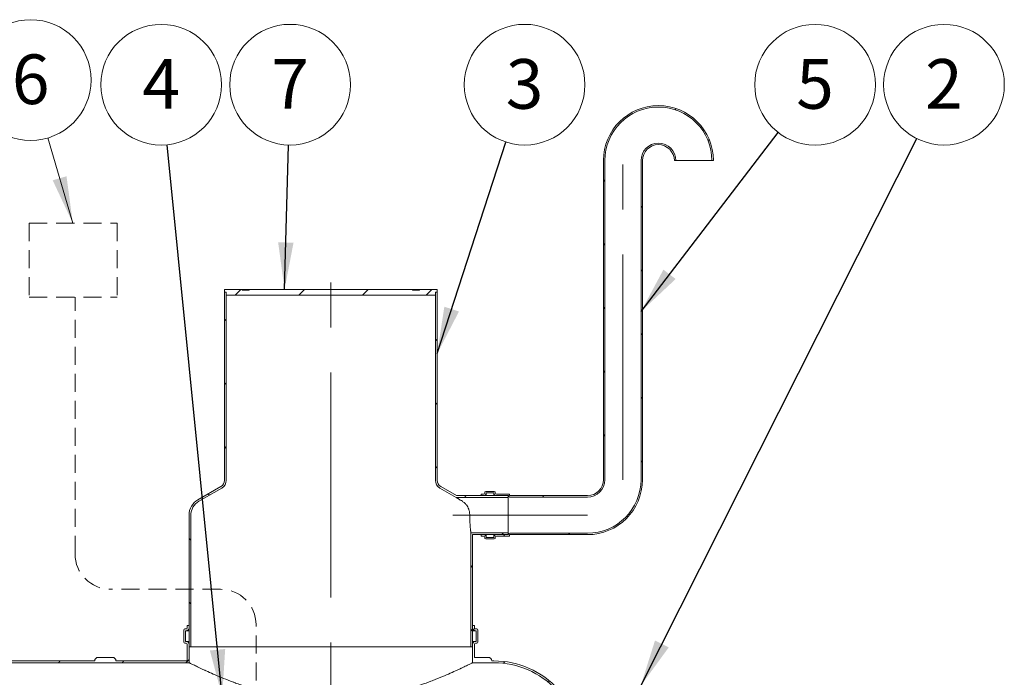
# Model space of a CAD drawing. Units: millimetres. Extents: x 8 to 411, y 5 to 290.
# Drawn here: x 103 to 172, y 60 to 106 of the extents above; entities that cross this region are included whole.
import ezdxf

# ---------------------------------------------------------------- set-up
doc = ezdxf.new("R2010")
doc.units = ezdxf.units.MM
doc.linetypes.add('CENTERX2', pattern=[20.32, 12.7, -2.54, 2.54, -2.54])
doc.linetypes.add('HIDDEN', pattern=[1.905, 1.27, -0.635])
doc.styles.add('SLDTEXTSTYLE0', font='TXT', dxfattribs={"width": 0.605})
doc.dimstyles.new('SLDDIMSTYLE3', dxfattribs={"dimtxt": 0, "dimasz": 3.302, "dimexe": 0, "dimexo": 0.0625, "dimgap": 0, "dimtad": 0, "dimtih": 1, "dimtoh": 1, "dimdec": 0, "dimrnd": 1e-09, "dimzin": 0, "dimdsep": 46, "dimtxsty": 'Standard', "dimsah": 1, "dimcen": 0.09, "dimadec": 0, "dimazin": 0, "dimtfac": 3.302, "dimtdec": 0, "dimtofl": 0, "dimtmove": 0, "dimatfit": 3, "dimfxl": 0, "dimfrac": 2, "dimtolj": 1, "dimtzin": 0, "dimarcsym": 0})

# ---------------------------------------------------------------- blocks, each defined once
blk = doc.blocks.new('SW_NOTE_1')
at = {"color": 0, "linetype": 'Continuous', "lineweight": 0}
blk.add_circle((2.591, 3.375), 4.255, dxfattribs=at)
at = {"color": 0, "linetype": 'Continuous', "lineweight": 0, "insert": (2.588, 5.18), "char_height": 3.5, "attachment_point": 2, "style": 'SLDTEXTSTYLE0'}
blk.add_mtext('5', dxfattribs=at)
blk = doc.blocks.new('SW_NOTE_3')
at = {"color": 0, "linetype": 'Continuous', "lineweight": 0}
blk.add_circle((1.316, 4.047), 4.255, dxfattribs=at)
at = {"color": 0, "linetype": 'Continuous', "lineweight": 0, "insert": (1.313, 5.851), "char_height": 3.5, "attachment_point": 2, "style": 'SLDTEXTSTYLE0'}
blk.add_mtext('3', dxfattribs=at)
blk = doc.blocks.new('SW_NOTE_4')
at = {"color": 0, "linetype": 'Continuous', "lineweight": 0}
blk.add_circle((1.917, 3.799), 4.255, dxfattribs=at)
at = {"color": 0, "linetype": 'Continuous', "lineweight": 0, "insert": (1.914, 5.604), "char_height": 3.5, "attachment_point": 2, "style": 'SLDTEXTSTYLE0'}
blk.add_mtext('2', dxfattribs=at)
blk = doc.blocks.new('SW_NOTE_5')
at = {"color": 0, "linetype": 'Continuous', "lineweight": 0}
blk.add_circle((0.115, 4.254), 4.255, dxfattribs=at)
at = {"color": 0, "linetype": 'Continuous', "lineweight": 0, "insert": (0.113, 6.058), "char_height": 3.5, "attachment_point": 2, "style": 'SLDTEXTSTYLE0'}
blk.add_mtext('7', dxfattribs=at)
blk = doc.blocks.new('SW_NOTE_7')
at = {"color": 0, "linetype": 'Continuous', "lineweight": 0}
blk.add_circle((-0.422, 4.234), 4.255, dxfattribs=at)
at = {"color": 0, "linetype": 'Continuous', "lineweight": 0, "insert": (-0.425, 6.039), "char_height": 3.5, "attachment_point": 2, "style": 'SLDTEXTSTYLE0'}
blk.add_mtext('4', dxfattribs=at)
blk = doc.blocks.new('SW_NOTE_8')
at = {"color": 0, "linetype": 'Continuous', "lineweight": 0}
blk.add_circle((-1.2, 4.082), 4.255, dxfattribs=at)
at = {"color": 0, "linetype": 'Continuous', "lineweight": 0, "insert": (-1.203, 5.887), "char_height": 3.5, "attachment_point": 2, "style": 'SLDTEXTSTYLE0'}
blk.add_mtext('6', dxfattribs=at)

msp = doc.modelspace()

# ---------------------------------------------------------------- hatches: boundary and pattern name
at = {"linetype": 'Continuous', "lineweight": 0}
h = msp.add_hatch(dxfattribs=at)
h.set_pattern_fill('ANSI31', style=0)
edge = h.paths.add_edge_path(flags=0)
edge.add_arc((137.348516, 72.420975), 0.025, 180, 270, ccw=False)
edge.add_line((137.323516, 72.420975), (137.323516, 72.470975))
edge.add_arc((137.298516, 72.470975), 0.025, 0, 90)
edge.add_line((137.298516, 72.495975), (136.398516, 72.495975))
edge.add_arc((136.398516, 72.570975), 0.075, 180, 270, ccw=False)
edge.add_line((136.323516, 72.570975), (136.323516, 72.620975))
edge.add_arc((136.248516, 72.620975), 0.075, 0, 90)
edge.add_line((136.248516, 72.695975), (135.648516, 72.695975))
edge.add_arc((135.648516, 72.620975), 0.075, 90, 180)
edge.add_line((135.573516, 72.620975), (135.573516, 72.570975))
edge.add_arc((135.498516, 72.570975), 0.075, 270, 360, ccw=False)
edge.add_line((135.498516, 72.495975), (135.323516, 72.495975))
edge.add_line((135.323516, 72.495975), (135.323516, 72.395975))
edge.add_line((135.323516, 72.395975), (135.498516, 72.395975))
edge.add_arc((135.498516, 72.570975), 0.175, 270, 360)
edge.add_line((135.673516, 72.570975), (135.673516, 72.595975))
edge.add_line((135.673516, 72.595975), (136.223516, 72.595975))
edge.add_line((136.223516, 72.595975), (136.223516, 72.570975))
edge.add_arc((136.398516, 72.570975), 0.175, 180, 270)
edge.add_line((136.398516, 72.395975), (137.226041, 72.395975))
edge.add_arc((137.348516, 72.420975), 0.125, 191.53695903, 270)
edge.add_line((137.348516, 72.295975), (142.823516, 72.295975))
edge.add_arc((142.823516, 73.520975), 1.225, 270, 360)
edge.add_line((144.048516, 73.520975), (144.048516, 96.020975))
edge.add_arc((147.823516, 96.020975), 3.775, 0, 180, ccw=False)
edge.add_line((151.598516, 96.020975), (151.698516, 96.020975))
edge.add_arc((147.823516, 96.020975), 3.875, 0, 180)
edge.add_line((143.948516, 96.020975), (143.948516, 73.520975))
edge.add_arc((142.823516, 73.520975), 1.125, 270, 360, ccw=False)
edge.add_line((142.823516, 72.395975), (137.348516, 72.395975))
h = msp.add_hatch(dxfattribs=at)
h.set_pattern_fill('ANSI31', style=0)
edge = h.paths.add_edge_path(flags=0)
edge.add_arc((137.348516, 69.620975), 0.025, 90, 180, ccw=False)
edge.add_line((137.348516, 69.645975), (142.823516, 69.645975))
edge.add_arc((142.823516, 73.520975), 3.875, 270, 360)
edge.add_line((146.698516, 73.520975), (146.698516, 96.020975))
edge.add_arc((147.823516, 96.020975), 1.125, 0, 180, ccw=False)
edge.add_line((148.948516, 96.020975), (149.048516, 96.020975))
edge.add_arc((147.823516, 96.020975), 1.225, 0, 180)
edge.add_line((146.598516, 96.020975), (146.598516, 73.520975))
edge.add_arc((142.823516, 73.520975), 3.775, 270, 360, ccw=False)
edge.add_line((142.823516, 69.745975), (137.348516, 69.745975))
edge.add_arc((137.348516, 69.620975), 0.125, 90, 168.46304097)
edge.add_line((137.226041, 69.645975), (136.398516, 69.645975))
edge.add_arc((136.398516, 69.470975), 0.175, 90, 180)
edge.add_line((136.223516, 69.470975), (136.223516, 69.445975))
edge.add_line((136.223516, 69.445975), (135.673516, 69.445975))
edge.add_line((135.673516, 69.445975), (135.673516, 69.470975))
edge.add_arc((135.498516, 69.470975), 0.175, 0, 90)
edge.add_line((135.498516, 69.645975), (135.323516, 69.645975))
edge.add_line((135.323516, 69.645975), (135.323516, 69.545975))
edge.add_line((135.323516, 69.545975), (135.498516, 69.545975))
edge.add_arc((135.498516, 69.470975), 0.075, 0, 90, ccw=False)
edge.add_line((135.573516, 69.470975), (135.573516, 69.420975))
edge.add_arc((135.648516, 69.420975), 0.075, 180, 270)
edge.add_line((135.648516, 69.345975), (136.248516, 69.345975))
edge.add_arc((136.248516, 69.420975), 0.075, 270, 360)
edge.add_line((136.323516, 69.420975), (136.323516, 69.470975))
edge.add_arc((136.398516, 69.470975), 0.075, 90, 180, ccw=False)
edge.add_line((136.398516, 69.545975), (137.298516, 69.545975))
edge.add_arc((137.298516, 69.570975), 0.025, 270, 360)
edge.add_line((137.323516, 69.570975), (137.323516, 69.620975))
h = msp.add_hatch(dxfattribs=at)
h.set_pattern_fill('ANSI31', style=0)
h.paths.add_polyline_path([(132.098516, 86.742662), (132.223516, 86.742662), (132.223516, 86.942662), (130.973516, 86.942662), (130.973516, 86.892662), (130.473516, 86.892662), (130.473516, 86.942662), (118.973516, 86.942662), (118.973516, 86.892662), (118.473516, 86.892662), (118.473516, 86.942662), (117.223516, 86.942662), (117.223516, 86.742662), (117.348516, 86.742662), (117.348516, 86.542662), (132.098516, 86.542662)], flags=0)
h = msp.add_hatch(dxfattribs=at)
h.set_pattern_fill('ANSI31', angle=90, style=0)
edge = h.paths.add_edge_path(flags=0)
edge.add_arc((115.973516, 71.020975), 1.125, 120, 180, ccw=False)
edge.add_line((115.411016, 71.995253), (117.036016, 72.933447))
edge.add_arc((116.723516, 73.474713), 0.625, 300, 360)
edge.add_line((117.348516, 73.474713), (117.348516, 86.742662))
edge.add_line((117.348516, 86.742662), (117.223516, 86.742662))
edge.add_line((117.223516, 86.742662), (117.223516, 73.474713))
edge.add_arc((116.723516, 73.474713), 0.5, 300, 360, ccw=False)
edge.add_line((116.973516, 73.041701), (115.348516, 72.103506))
edge.add_arc((115.973516, 71.020975), 1.25, 120, 180)
edge.add_line((114.723516, 71.020975), (114.723516, 61.742662))
edge.add_line((114.723516, 61.742662), (114.848516, 61.742662))
edge.add_line((114.848516, 61.742662), (114.848516, 71.020975))
h = msp.add_hatch(dxfattribs=at)
h.set_pattern_fill('ANSI31', angle=90, style=0)
edge = h.paths.add_edge_path(flags=0)
edge.add_line((133.591946, 72.395975), (132.473516, 73.041701))
edge.add_arc((132.723516, 73.474713), 0.5, 180, 240, ccw=False)
edge.add_line((132.223516, 73.474713), (132.223516, 86.742662))
edge.add_line((132.223516, 86.742662), (132.098516, 86.742662))
edge.add_line((132.098516, 86.742662), (132.098516, 73.474713))
edge.add_arc((132.723516, 73.474713), 0.625, 180, 240)
edge.add_line((132.411016, 72.933447), (133.558452, 72.270975))
edge.add_line((133.558452, 72.270975), (137.223516, 72.270975))
edge.add_line((137.223516, 72.270975), (137.223516, 72.395975))
edge.add_line((137.223516, 72.395975), (133.591946, 72.395975))
h = msp.add_hatch(dxfattribs=at)
h.set_pattern_fill('ANSI31', angle=90, style=0)
h.paths.add_polyline_path([(137.223516, 69.770975), (134.598516, 69.770975), (134.598516, 61.742662), (134.723516, 61.742662), (134.723516, 69.645975), (137.223516, 69.645975)], flags=0)
h = msp.add_hatch(dxfattribs=at)
h.set_pattern_fill('ANSI31', style=0)
edge = h.paths.add_edge_path(flags=0)
edge.add_line((114.723516, 63.067662), (114.723516, 63.242662))
edge.add_line((114.723516, 63.242662), (114.598516, 63.242662))
edge.add_line((114.598516, 63.242662), (114.598516, 63.067662))
edge.add_arc((114.523516, 63.067662), 0.075, 270, 360, ccw=False)
edge.add_line((114.523516, 62.992662), (114.423516, 62.992662))
edge.add_arc((114.423516, 62.917662), 0.075, 90, 180)
edge.add_line((114.348516, 62.917662), (114.348516, 62.067662))
edge.add_arc((114.423516, 62.067662), 0.075, 180, 270)
edge.add_line((114.423516, 61.992662), (114.523516, 61.992662))
edge.add_arc((114.523516, 61.917662), 0.075, 0, 90, ccw=False)
edge.add_line((114.598516, 61.917662), (114.598516, 60.742662))
edge.add_line((114.598516, 60.742662), (109.570337, 60.742662))
edge.add_arc((109.320337, 60.742662), 0.25, 0, 90)
edge.add_line((109.320337, 60.992662), (108.320337, 60.992662))
edge.add_arc((108.320337, 60.742662), 0.25, 90, 180)
edge.add_line((108.070337, 60.742662), (96.320337, 60.742662))
edge.add_arc((96.070337, 60.742662), 0.25, 0, 90)
edge.add_line((96.070337, 60.992662), (95.070337, 60.992662))
edge.add_arc((95.070337, 60.742662), 0.25, 90, 180)
edge.add_line((94.820337, 60.742662), (83.070337, 60.742662))
edge.add_arc((82.820337, 60.742662), 0.25, 0, 90)
edge.add_line((82.820337, 60.992662), (81.820337, 60.992662))
edge.add_arc((81.820337, 60.742662), 0.25, 90, 180)
edge.add_arc((81.570337, 54.592662), 6.15, 90, 119.42889866)
edge.add_arc((75.146926, 53.055162), 7.6875, 62.61140097, 63.7370665, ccw=False)
edge.add_arc((81.570337, 54.592662), 6.025, 90, 118.63103159, ccw=False)
edge.add_line((81.570337, 60.617662), (114.723516, 60.617662))
edge.add_line((114.723516, 60.617662), (114.723516, 61.917662))
edge.add_arc((114.523516, 61.917662), 0.2, 0, 90)
edge.add_line((114.523516, 62.117662), (114.473516, 62.117662))
edge.add_line((114.473516, 62.117662), (114.473516, 62.867662))
edge.add_line((114.473516, 62.867662), (114.523516, 62.867662))
edge.add_arc((114.523516, 63.067662), 0.2, 270, 360)
h = msp.add_hatch(dxfattribs=at)
h.set_pattern_fill('ANSI31', style=0)
edge = h.paths.add_edge_path(flags=0)
edge.add_line((134.973516, 62.867662), (134.973516, 62.117662))
edge.add_line((134.973516, 62.117662), (134.923516, 62.117662))
edge.add_arc((134.923516, 61.917662), 0.2, 90, 180)
edge.add_line((134.723516, 61.917662), (134.723516, 60.617662))
edge.add_line((134.723516, 60.617662), (136.223516, 60.617662))
edge.add_arc((136.223516, 54.592662), 6.025, 42.91160611, 90, ccw=False)
edge.add_arc((142.646926, 52.055162), 6.9375, 105.69551558, 106.84756291, ccw=False)
edge.add_arc((136.223516, 54.592662), 6.15, 42.32890113, 90)
edge.add_line((136.223516, 60.742662), (136.070337, 60.742662))
edge.add_arc((135.820337, 60.742662), 0.25, 0, 90)
edge.add_line((135.820337, 60.992662), (134.848516, 60.992662))
edge.add_line((134.848516, 60.992662), (134.848516, 61.917662))
edge.add_arc((134.923516, 61.917662), 0.075, 90, 180, ccw=False)
edge.add_line((134.923516, 61.992662), (135.023516, 61.992662))
edge.add_arc((135.023516, 62.067662), 0.075, 270, 360)
edge.add_line((135.098516, 62.067662), (135.098516, 62.917662))
edge.add_arc((135.023516, 62.917662), 0.075, 0, 90)
edge.add_line((135.023516, 62.992662), (134.923516, 62.992662))
edge.add_arc((134.923516, 63.067662), 0.075, 180, 270, ccw=False)
edge.add_line((134.848516, 63.067662), (134.848516, 63.242662))
edge.add_line((134.848516, 63.242662), (134.723516, 63.242662))
edge.add_line((134.723516, 63.242662), (134.723516, 63.067662))
edge.add_arc((134.923516, 63.067662), 0.2, 180, 270)
edge.add_line((134.923516, 62.867662), (134.973516, 62.867662))

# ---------------------------------------------------------------- linework, layer by layer
at = {"color": 7, "linetype": 'Continuous', "lineweight": 0}
msp.add_line((104.760017, 97.618618), (106.528166, 91.605158), dxfattribs=at)
at = {"color": 7, "linetype": 'Continuous', "lineweight": 15}
for p, q in [((143.948516, 73.520975), (143.948516, 96.020975)), ((144.048516, 73.520975), (144.048516, 96.020975)), ((146.598516, 96.020975), (146.598516, 73.520975)), ((146.698516, 96.020975), (146.698516, 73.520975)), ((149.048516, 96.020975), (148.948516, 96.020975)), ((149.048516, 96.020975), (151.598516, 96.020975)), ((151.698516, 96.020975), (151.598516, 96.020975)), ((117.223516, 86.742662), (117.223516, 86.942662)), ((117.223516, 86.942662), (118.473516, 86.942662)), ((118.473516, 86.892662), (118.473516, 86.942662)), ((118.973516, 86.942662), (118.473516, 86.942662)), ((118.473516, 86.892662), (118.973516, 86.892662)), ((118.973516, 86.942662), (118.973516, 86.892662)), ((118.973516, 86.942662), (130.473516, 86.942662)), ((130.473516, 86.892662), (130.473516, 86.942662)), ((130.973516, 86.942662), (130.473516, 86.942662)), ((130.473516, 86.892662), (130.973516, 86.892662)), ((130.973516, 86.942662), (130.973516, 86.892662)), ((130.973516, 86.942662), (132.223516, 86.942662)), ((132.223516, 86.942662), (132.223516, 86.742662)), ((117.348516, 86.742662), (117.223516, 86.742662)), ((117.223516, 86.742662), (117.223516, 73.474713)), ((117.348516, 86.542662), (117.348516, 86.742662)), ((117.348516, 73.474713), (117.348516, 86.742662)), ((132.098516, 86.542662), (117.348516, 86.542662)), ((132.098516, 86.742662), (132.098516, 86.542662)), ((132.223516, 86.742662), (132.098516, 86.742662)), ((132.098516, 86.742662), (132.098516, 73.474713)), ((132.223516, 73.474713), (132.223516, 86.742662)), ((116.973516, 73.041701), (115.348516, 72.103506)), ((115.411016, 71.995253), (117.036016, 72.933447)), ((132.411016, 72.933447), (133.558452, 72.270975)), ((133.591946, 72.395975), (132.473516, 73.041701)), ((133.558452, 72.270975), (137.223516, 72.270975)), ((133.591946, 72.395975), (137.223516, 72.395975)), ((135.323516, 72.495975), (135.498516, 72.495975)), ((135.323516, 72.395975), (135.323516, 72.495975)), ((135.498516, 72.395975), (135.323516, 72.395975)), ((135.573516, 72.570975), (135.573516, 72.620975)), ((135.648516, 72.695975), (136.248516, 72.695975)), ((136.223516, 72.595975), (135.673516, 72.595975)), ((135.673516, 72.595975), (135.673516, 72.570975)), ((135.673516, 72.395975), (135.673516, 72.570975)), ((136.223516, 72.570975), (136.223516, 72.595975)), ((136.223516, 72.395975), (136.223516, 72.570975)), ((136.323516, 72.620975), (136.323516, 72.570975)), ((136.398516, 72.495975), (137.298516, 72.495975)), ((137.226041, 72.395975), (136.398516, 72.395975)), ((137.223516, 72.395975), (137.223516, 72.270975)), ((137.223516, 69.770975), (137.223516, 72.270975)), ((137.226041, 69.645975), (137.226041, 72.395975)), ((137.323516, 72.470975), (137.323516, 72.420975)), ((137.348516, 72.395975), (142.823516, 72.395975)), ((142.823516, 72.295975), (137.348516, 72.295975)), ((114.723516, 71.020975), (114.723516, 61.742662)), ((114.848516, 61.742662), (114.848516, 71.020975)), ((137.223516, 69.770975), (134.598516, 69.770975)), ((134.598516, 69.770975), (134.598516, 61.742662)), ((134.723516, 61.742662), (134.723516, 69.645975)), ((137.223516, 69.645975), (134.723516, 69.645975)), ((135.323516, 69.545975), (135.323516, 69.645975)), ((135.323516, 69.645975), (135.498516, 69.645975)), ((135.498516, 69.545975), (135.323516, 69.545975)), ((135.573516, 69.420975), (135.573516, 69.470975)), ((135.673516, 69.470975), (135.673516, 69.645975)), ((135.673516, 69.470975), (135.673516, 69.445975)), ((135.673516, 69.445975), (136.223516, 69.445975)), ((136.223516, 69.470975), (136.223516, 69.645975)), ((136.223516, 69.445975), (136.223516, 69.470975)), ((136.323516, 69.470975), (136.323516, 69.420975)), ((136.398516, 69.645975), (137.226041, 69.645975)), ((137.298516, 69.545975), (136.398516, 69.545975)), ((137.223516, 69.770975), (137.223516, 69.645975)), ((137.323516, 69.620975), (137.323516, 69.570975)), ((137.348516, 69.745975), (142.823516, 69.745975)), ((142.823516, 69.645975), (137.348516, 69.645975)), ((136.248516, 69.345975), (135.648516, 69.345975)), ((114.598516, 63.242662), (114.598516, 63.067662)), ((114.723516, 63.242662), (114.598516, 63.242662)), ((114.723516, 63.067662), (114.723516, 63.242662)), ((134.723516, 63.242662), (134.723516, 63.067662)), ((134.848516, 63.242662), (134.723516, 63.242662)), ((134.848516, 63.067662), (134.848516, 63.242662)), ((114.348516, 62.917662), (114.348516, 62.067662)), ((114.523516, 62.992662), (114.423516, 62.992662)), ((114.473516, 62.867662), (114.523516, 62.867662)), ((114.473516, 62.117662), (114.473516, 62.867662)), ((114.523516, 62.867662), (114.723516, 62.867662)), ((134.723516, 62.867662), (134.923516, 62.867662)), ((135.023516, 62.992662), (134.923516, 62.992662)), ((134.923516, 62.867662), (134.973516, 62.867662)), ((134.973516, 62.867662), (134.973516, 62.117662)), ((135.098516, 62.067662), (135.098516, 62.917662)), ((114.423516, 61.992662), (114.523516, 61.992662)), ((114.523516, 62.117662), (114.473516, 62.117662)), ((114.523516, 62.117662), (114.723516, 62.117662)), ((114.598516, 61.917662), (114.598516, 60.742662)), ((114.723516, 60.617662), (114.723516, 61.917662)), ((134.723516, 62.117662), (134.923516, 62.117662)), ((134.723516, 61.917662), (134.723516, 60.617662)), ((134.848516, 60.992662), (134.848516, 61.917662)), ((134.973516, 62.117662), (134.923516, 62.117662)), ((134.923516, 61.992662), (135.023516, 61.992662)), ((114.723516, 61.742662), (114.848516, 61.742662)), ((114.848516, 61.742662), (134.598516, 61.742662)), ((134.598516, 61.742662), (134.723516, 61.742662)), ((114.723516, 60.617662), (81.570337, 60.617662)), ((96.320337, 60.742662), (108.070337, 60.742662)), ((108.320337, 60.992662), (109.320337, 60.992662)), ((109.570337, 60.742662), (114.598516, 60.742662)), ((136.223516, 60.617662), (134.723516, 60.617662)), ((134.848516, 60.992662), (135.820337, 60.992662)), ((136.070337, 60.742662), (136.223516, 60.742662))]:
    msp.add_line(p, q, dxfattribs=at)
at = {"color": 7, "linetype": 'CENTERX2', "lineweight": 0, "ltscale": 1.25}
for p, q in [((145.323516, 73.520825), (145.323516, 96.019481)), ((124.723516, 39.805725), (124.723516, 87.963888)), ((142.823516, 71.020975), (133.323516, 71.020975))]:
    msp.add_line(p, q, dxfattribs=at)
at = {"color": 7, "linetype": 'HIDDEN', "lineweight": 0}
for p, q in [((103.460269, 91.605158), (109.661683, 91.605158)), ((103.460269, 91.605158), (103.460269, 86.39597)), ((109.661683, 91.605158), (109.661683, 86.39597)), ((103.460269, 86.39597), (109.661683, 86.39597)), ((106.685004, 68.293211), (106.685004, 86.39597)), ((116.94686, 65.793211), (109.185004, 65.793211)), ((119.44686, 51.729649), (119.44686, 63.293211))]:
    msp.add_line(p, q, dxfattribs=at)
at = {"color": 7, "linetype": 'Continuous', "lineweight": 15}
for centre, radius, start, end in [((147.823516, 96.020975), 3.875, 0, 180), ((147.823516, 96.020975), 3.775, 0, 180), ((147.823516, 96.020975), 1.225, 0, 180), ((147.823516, 96.020975), 1.125, 0, 180), ((116.723516, 73.474713), 0.5, 300, 0), ((116.723516, 73.474713), 0.625, 300, 0), ((132.723516, 73.474713), 0.625, 180, 240), ((132.723516, 73.474713), 0.5, 180, 240), ((142.823516, 73.520975), 3.775, 270, 0), ((142.823516, 73.520975), 3.875, 270, 0), ((142.823516, 73.520975), 1.125, 270, 0), ((142.823516, 73.520975), 1.225, 270, 0), ((135.498516, 72.570975), 0.075, 270, 0), ((135.498516, 72.570975), 0.175, 270, 0), ((135.648516, 72.620975), 0.075, 90, 180), ((136.398516, 72.570975), 0.175, 180, 270), ((136.248516, 72.620975), 0.075, 0, 90), ((136.398516, 72.570975), 0.075, 180, 270), ((137.348516, 72.420975), 0.125, 191.53695903, 270), ((137.298516, 72.470975), 0.025, 0, 90), ((137.348516, 72.420975), 0.025, 179.99999999, 270), ((115.973516, 71.020975), 1.25, 120, 180), ((115.973516, 71.020975), 1.125, 120, 180), ((135.498516, 69.470975), 0.175, 0, 90), ((135.498516, 69.470975), 0.075, 0, 90), ((136.398516, 69.470975), 0.175, 90, 180), ((136.398516, 69.470975), 0.075, 90, 180), ((137.348516, 69.620975), 0.125, 90, 168.46304097), ((137.298516, 69.570975), 0.025, 270, 0), ((137.348516, 69.620975), 0.025, 90, 179.99999999), ((135.648516, 69.420975), 0.075, 180, 270), ((136.248516, 69.420975), 0.075, 270, 0), ((114.423516, 62.917662), 0.075, 90, 180), ((114.523516, 63.067662), 0.2, 270, 0), ((114.523516, 63.067662), 0.075, 270, 0), ((134.923516, 63.067662), 0.2, 180, 270), ((134.923516, 63.067662), 0.075, 180, 270), ((135.023516, 62.917662), 0.075, 0, 90), ((114.423516, 62.067662), 0.075, 180, 270), ((114.523516, 61.917662), 0.2, 0, 90), ((114.523516, 61.917662), 0.075, 0, 90), ((134.923516, 61.917662), 0.2, 90, 180), ((134.923516, 61.917662), 0.075, 90, 180), ((135.023516, 62.067662), 0.075, 270, 0), ((108.320337, 60.742662), 0.25, 90, 180), ((109.320337, 60.742662), 0.25, 0, 90), ((135.820337, 60.742662), 0.25, 0, 90), ((136.223516, 54.592662), 6.15, 42.32890113, 90), ((136.223516, 54.592662), 6.025, 42.91160611, 90)]:
    msp.add_arc(centre, radius, start, end, dxfattribs=at)
at = {"color": 7, "linetype": 'HIDDEN', "lineweight": 0}
for centre, start, end in [((109.185004, 68.293211), 180, 270), ((116.94686, 63.293211), 0, 90)]:
    msp.add_arc(centre, 2.5, start, end, dxfattribs=at)
at = {"color": 7, "linetype": 'Continuous', "lineweight": 15}
for points, knots in [([(133.558452, 72.270975), (133.559398, 72.27038), (133.561304, 72.269181), (133.577881, 72.258764), (133.607432, 72.24022), (133.649076, 72.214152), (133.695574, 72.185131), (133.760219, 72.144901), (133.859436, 72.083389), (133.952611, 72.0262), (134.003029, 71.995253)], [0, 0, 0, 0, 0.089150901, 0.179839746, 0.294370539, 0.411379319, 0.502274917, 0.593197756, 0.779869943, 1, 1, 1, 1]), ([(134.003029, 71.995253), (134.029228, 71.978223), (134.081786, 71.944059), (134.154791, 71.883281), (134.22375, 71.814924), (134.299823, 71.723475), (134.378203, 71.602309), (134.437213, 71.471908), (134.47349, 71.359553), (134.494877, 71.272043), (134.510059, 71.180448), (134.517937, 71.096012), (134.518753, 71.042564), (134.519082, 71.020975)], [0, 0, 0, 0, 0.088704228, 0.177952445, 0.268963481, 0.360640517, 0.505052192, 0.653275192, 0.725352575, 0.798067654, 0.872965563, 0.94868819, 1, 1, 1, 1]), ([(134.519082, 71.020975), (134.519272, 70.974828), (134.519654, 70.881949), (134.523173, 70.72242), (134.528723, 70.577988), (134.535485, 70.451328), (134.543126, 70.32973), (134.551777, 70.217086), (134.560692, 70.116159), (134.569559, 70.023546), (134.577963, 69.944441), (134.585172, 69.88089), (134.589848, 69.84124), (134.593588, 69.810415), (134.59637, 69.788008), (134.598098, 69.774253), (134.598513, 69.770997), (134.598516, 69.770975), (134.598516, 69.770975)], [0, 0, 0, 0, 0.070437757, 0.141771226, 0.246664169, 0.30066445, 0.35466498, 0.460131849, 0.514425611, 0.568719347, 0.674779092, 0.729404818, 0.784030274, 0.836951557, 0.889872635, 0.944352972, 0.998833215, 1, 1, 1, 1]), ([(134.723516, 60.617662), (134.723516, 60.617662), (134.719397, 60.615589), (134.70279, 60.607241), (134.690299, 60.600965), (134.639988, 60.575746), (134.590015, 60.550746), (134.45871, 60.485671), (134.377375, 60.445593), (134.183814, 60.35148), (134.07159, 60.297442), (133.927684, 60.229379), (133.911454, 60.221718), (133.878592, 60.206239), (133.861949, 60.198417), (133.811392, 60.174704), (133.776848, 60.15857), (133.670728, 60.109239), (133.596667, 60.075115), (133.364731, 59.969396), (133.197128, 59.89446), (132.836261, 59.737553), (132.642998, 59.655578), (132.385005, 59.54989), (132.332519, 59.528566), (132.226316, 59.485802), (132.172584, 59.464354), (132.009506, 59.399868), (131.898282, 59.356685), (131.557143, 59.226976), (131.319784, 59.140285), (130.824933, 58.968717), (130.567443, 58.883834), (130.16535, 58.75968), (130.02867, 58.718826), (129.85438, 58.668629), (129.819325, 58.658626), (129.748998, 58.63875), (129.713736, 58.62888), (129.60765, 58.599476), (129.53653, 58.58015), (129.178946, 58.484997), (128.886545, 58.413583), (128.2888, 58.282385), (127.983455, 58.222599), (127.359151, 58.116998), (127.040195, 58.071181), (126.673088, 58.028923), (126.632183, 58.024357), (126.55014, 58.015488), (126.508964, 58.011182), (126.385419, 57.9987), (126.303032, 57.99096), (126.0558, 57.969492), (125.890884, 57.957518), (125.395859, 57.928678), (125.065469, 57.9189), (124.403948, 57.918469), (124.072816, 57.927816), (123.658429, 57.951474), (123.575528, 57.956804), (123.451141, 57.965695), (123.409673, 57.968808), (123.326724, 57.975333), (123.285212, 57.978748), (123.078029, 57.996531), (122.913848, 58.012996), (122.425827, 58.06867), (122.1065, 58.114157), (121.479227, 58.21966), (121.171281, 58.279678), (120.793254, 58.362456), (120.717995, 58.3794), (120.568165, 58.41403), (120.493502, 58.431741), (120.271491, 58.485704), (120.126, 58.522813), (119.696777, 58.637009), (119.420272, 58.716959), (118.88551, 58.881936), (118.627254, 58.966969), (118.253277, 59.09657), (118.130857, 59.140115), (117.98064, 59.194796), (117.950743, 59.205742), (117.891375, 59.227602), (117.861886, 59.238523), (117.774, 59.271247), (117.716184, 59.293014), (117.430919, 59.401522), (117.214894, 59.48727), (116.80649, 59.654569), (116.614113, 59.736125), (116.253137, 59.893029), (116.084535, 59.968382), (115.908797, 60.04848), (115.889454, 60.05732), (115.851265, 60.074816), (115.832409, 60.083478), (115.77655, 60.109199), (115.740259, 60.125994), (115.634204, 60.175297), (115.56726, 60.20672), (115.377601, 60.296417), (115.266028, 60.350124), (115.072774, 60.444066), (114.991089, 60.484305), (114.89182, 60.533495), (114.862614, 60.548028), (114.824815, 60.566884), (114.81321, 60.572683), (114.792133, 60.583225), (114.782648, 60.587975), (114.757345, 60.600658), (114.744679, 60.607021), (114.731993, 60.613398), (114.728817, 60.614996), (114.725638, 60.616595), (114.724445, 60.617195), (114.723848, 60.617495), (114.723582, 60.617629), (114.723516, 60.617662), (114.723516, 60.617662)], [0, 0, 0, 0, 0.015625, 0.015625, 0.03125, 0.03125, 0.0625, 0.0625, 0.09375, 0.09375, 0.125, 0.125, 0.12890625, 0.12890625, 0.1328125, 0.1328125, 0.140625, 0.140625, 0.15625, 0.15625, 0.1875, 0.1875, 0.21875, 0.21875, 0.2265625, 0.2265625, 0.234375, 0.234375, 0.25, 0.25, 0.28125, 0.28125, 0.3125, 0.3125, 0.328125, 0.328125, 0.33203125, 0.33203125, 0.3359375, 0.3359375, 0.34375, 0.34375, 0.375, 0.375, 0.40625, 0.40625, 0.4375, 0.4375, 0.44140625, 0.44140625, 0.4453125, 0.4453125, 0.453125, 0.453125, 0.46875, 0.46875, 0.5, 0.5, 0.53125, 0.53125, 0.5390625, 0.5390625, 0.54296875, 0.54296875, 0.546875, 0.546875, 0.5625, 0.5625, 0.59375, 0.59375, 0.625, 0.625, 0.6328125, 0.6328125, 0.640625, 0.640625, 0.65625, 0.65625, 0.6875, 0.6875, 0.71875, 0.71875, 0.734375, 0.734375, 0.73828125, 0.73828125, 0.7421875, 0.7421875, 0.75, 0.75, 0.78125, 0.78125, 0.8125, 0.8125, 0.84375, 0.84375, 0.84765625, 0.84765625, 0.8515625, 0.8515625, 0.859375, 0.859375, 0.875, 0.875, 0.90625, 0.90625, 0.9375, 0.9375, 0.953125, 0.953125, 0.9609375, 0.9609375, 0.96875, 0.96875, 0.984375, 0.984375, 0.9921875, 0.9921875, 0.99609375, 0.998046875, 0.998046875, 1, 1, 1, 1])]:
    msp.add_open_spline(points, degree=3, knots=knots, dxfattribs=at)
at = {"color": 7, "linetype": 'Continuous', "lineweight": 0}
msp.add_solid([(106.528166, 91.605158), (106.084072, 94.916358), (105.109334, 94.629754)], dxfattribs=at)

# ---------------------------------------------------------------- block references
for name, p in [('SW_NOTE_8', (104.760017, 97.618618)), ('SW_NOTE_7', (113.182444, 97.13823)), ('SW_NOTE_5', (121.736074, 97.118775)), ('SW_NOTE_3', (137.074011, 97.325811)), ('SW_NOTE_1', (156.281122, 97.996822)), ('SW_NOTE_4', (166.046155, 97.573309))]:
    msp.add_blockref(name, p, dxfattribs=at)

# ---------------------------------------------------------------- leaders
for points in [[(146.598516, 85.381211), (156.281122, 97.996822)], [(132.223516, 82.410244), (137.074011, 97.325811)], [(146.582186, 58.992662), (166.046155, 97.573309)], [(117.061927, 58.242662), (113.182444, 97.13823)], [(121.461029, 86.942662), (121.736074, 97.118775)]]:
    msp.add_leader(points, dimstyle='SLDDIMSTYLE3', dxfattribs=at)

doc.saveas('drawing.dxf')
